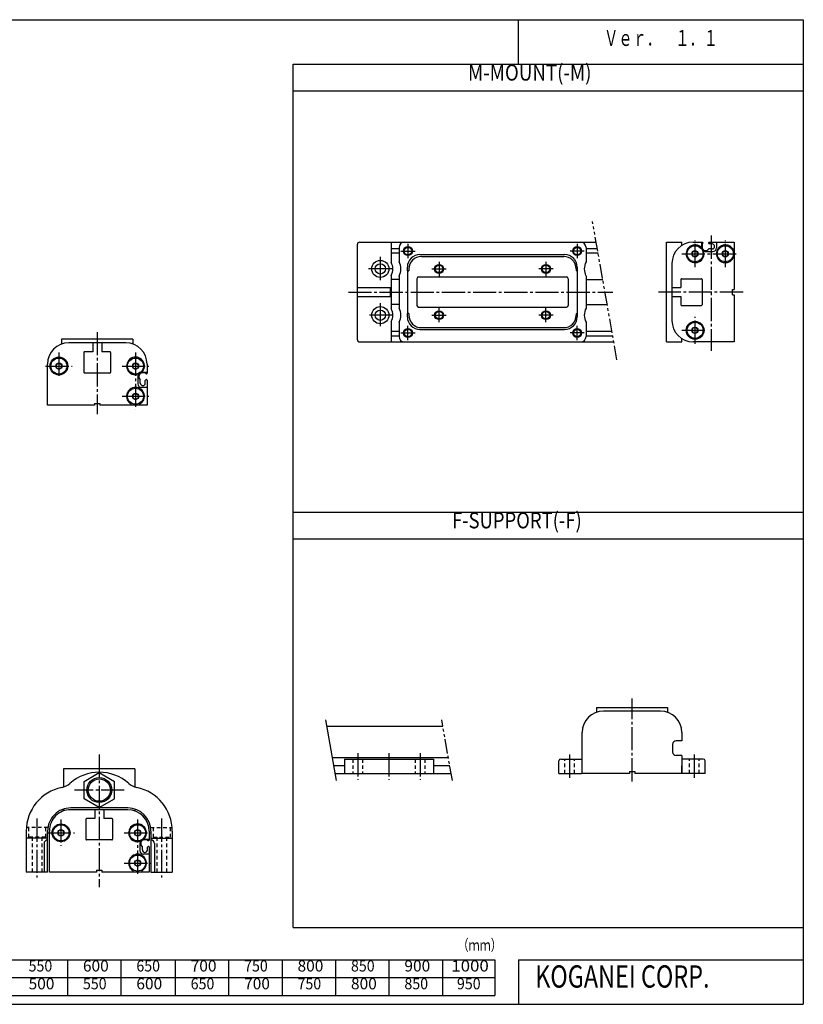
# Model space of a CAD drawing. Extents: x -399 to 400, y -276 to 276.
# Drawn here: x -40 to 400, y -276 to 276 of the extents above; entities that cross this region are included whole.
import ezdxf

# ---------------------------------------------------------------- set-up
doc = ezdxf.new("R2010")
doc.units = 0
for name, pattern in [('CENTER', [17.5, 13, -1.5, 1.5, -1.5]), ('DASHED', [3.5, 2, -1.5]), ('PHANTOM', [15.5, 8, -1.5, 1.5, -1.5, 1.5, -1.5])]:
    doc.linetypes.add(name, pattern=pattern)
doc.layers.get('0').update_dxf_attribs({"linetype": 'CONTINUOUS'})
doc.styles.get("Standard").update_dxf_attribs({"font": 'txt', "bigfont": 'BIGFONT'})

msp = doc.modelspace()

# ---------------------------------------------------------------- linework, layer by layer
at = {"color": 7, "linetype": 'CONTINUOUS'}
for p, q in [((-398.825012, 276.5), (400.225006, 276.5)), ((240.225006, 251.5), (240.225006, 276.5)), ((400.225006, 276.5), (400.225006, -276.5)), ((113.875, -233.292007), (113.875, 251.5)), ((113.875, 251.5), (400.225006, 251.5)), ((113.875, 236.5), (400.225006, 236.5)), ((149.735992, 150.033997), (149.735992, 97.033997)), ((151.235992, 151.533997), (176.235992, 151.533997)), ((168.735992, 151.533997), (168.735992, 140.134003)), ((275.235992, 151.533997), (283.936005, 151.533997)), ((338.450012, 151.533997), (343.549988, 151.533997)), ((343.149994, 151.533997), (343.149994, 148.334)), ((343.850006, 151.033997), (343.350006, 150.533997)), ((343.350006, 150.533997), (343.350006, 148.934006)), ((343.850006, 151.233994), (343.850006, 151.033997)), ((347.049988, 151.233994), (347.049988, 151.033997)), ((347.049988, 151.033997), (347.549988, 150.533997)), ((347.350006, 151.533997), (361.450012, 151.533997)), ((349.049988, 150.533997), (347.549988, 150.533997)), ((351.450012, 151.533997), (351.450012, 148.334)), ((361.450012, 151.533997), (361.450012, 125.033997)), ((168.735992, 148.033997), (173.235992, 148.033997)), ((168.735992, 145.533997), (173.235992, 145.533997)), ((278.235992, 148.033997), (284.553009, 148.033997)), ((278.235992, 145.533997), (284.993988, 145.533997)), ((337.707001, 145.033997), (338.578003, 146.533997)), ((338.578003, 143.533997), (337.707001, 145.033997)), ((338.578003, 146.533997), (340.307007, 146.533997)), ((341.178009, 145.033997), (340.307007, 146.533997)), ((340.307007, 143.533997), (341.178009, 145.033997)), ((345.149994, 146.334), (349.450012, 146.334)), ((349.049988, 147.733994), (347.164001, 147.733994)), ((354.707001, 145.033997), (355.578003, 146.533997)), ((355.578003, 143.533997), (354.707001, 145.033997)), ((355.578003, 146.533997), (357.307007, 146.533997)), ((358.178009, 145.033997), (357.307007, 146.533997)), ((357.307007, 143.533997), (358.178009, 145.033997)), ((361.450012, 147.533997), (360.778015, 147.533997)), ((185.792999, 143.533997), (265.735992, 143.533997)), ((326.450012, 139.533997), (326.450012, 107.533997)), ((338.578003, 143.533997), (340.307007, 143.533997)), ((355.578003, 143.533997), (357.307007, 143.533997)), ((361.450012, 142.533997), (360.778015, 142.533997)), ((168.735992, 132.919998), (168.735992, 114.134003)), ((178.235992, 135.533997), (178.792999, 135.533997)), ((178.235992, 111.533997), (178.235992, 135.533997)), ((178.792999, 136.533997), (178.792999, 135.533997)), ((272.735992, 136.533997), (272.735992, 135.533997)), ((273.235992, 135.533997), (272.735992, 135.533997)), ((273.235992, 135.533997), (273.235992, 111.533997)), ((173.235992, 130.533997), (168.735992, 130.533997)), ((183.235992, 131.033997), (183.235992, 116.033997)), ((184.235992, 132.033997), (267.235992, 132.033997)), ((268.235992, 131.033997), (268.235992, 116.033997)), ((278.235992, 130.533997), (287.638, 130.533997)), ((331.450012, 130.634003), (331.450012, 126.033997)), ((331.850006, 131.033997), (343.049988, 131.033997)), ((343.450012, 130.634003), (343.450012, 116.433998)), ((149.735992, 126.033997), (168.735992, 126.033997)), ((168.235992, 126.033997), (168.235992, 121.033997)), ((326.450012, 126.033997), (331.450012, 126.033997)), ((360.450012, 122.033997), (360.450012, 125.033997)), ((360.450012, 125.033997), (361.450012, 125.033997)), ((360.450012, 122.033997), (361.450012, 122.033997)), ((361.450012, 122.033997), (361.450012, 95.533997)), ((149.735992, 121.033997), (168.735992, 121.033997)), ((173.235992, 116.533997), (168.735992, 116.533997)), ((278.235992, 116.533997), (290.106995, 116.533997)), ((326.450012, 121.033997), (331.450012, 121.033997)), ((331.450012, 121.033997), (331.450012, 116.433998)), ((178.792999, 111.533997), (178.235992, 111.533997)), ((178.792999, 111.533997), (178.792999, 110.533997)), ((184.235992, 115.033997), (267.235992, 115.033997)), ((272.735992, 111.533997), (272.735992, 110.533997)), ((272.735992, 111.533997), (273.235992, 111.533997)), ((331.850006, 116.033997), (343.049988, 116.033997)), ((168.735992, 106.919998), (168.735992, 95.533997)), ((168.735992, 101.533997), (173.235992, 101.533997)), ((185.792999, 103.533997), (265.735992, 103.533997)), ((278.235992, 101.533997), (292.752014, 101.533997)), ((337.707001, 102.033997), (338.578003, 103.533997)), ((338.578003, 100.533997), (337.707001, 102.033997)), ((338.578003, 103.533997), (340.307007, 103.533997)), ((338.578003, 100.533997), (340.307007, 100.533997)), ((341.178009, 102.033997), (340.307007, 103.533997)), ((340.307007, 100.533997), (341.178009, 102.033997)), ((-16.2164, 96.9916), (-16.2164, 94.305901)), ((23.7836, 96.9916), (-16.2164, 96.9916)), ((19.7836, 94.9916), (-12.2164, 94.9916)), ((1.28358, 94.9916), (1.28358, 89.9916)), ((6.28358, 94.9916), (6.28358, 89.9916)), ((23.7836, 96.9916), (23.7836, 94.305901)), ((151.235992, 95.533997), (176.235992, 95.533997)), ((168.735992, 99.033997), (173.235992, 99.033997)), ((275.235992, 95.533997), (293.809998, 95.533997)), ((278.235992, 99.033997), (293.192993, 99.033997)), ((361.450012, 95.533997), (338.450012, 95.533997)), ((-3.71642, 89.591599), (-3.71642, 78.391602)), ((1.28358, 89.9916), (-3.31642, 89.9916)), ((10.8836, 89.9916), (6.28358, 89.9916)), ((11.2836, 89.591599), (11.2836, 78.391602)), ((-24.2164, 59.9916), (-24.2164, 82.9916)), ((-19.2164, 82.862999), (-17.7164, 83.734497)), ((-17.7164, 83.734497), (-16.2164, 82.862999)), ((23.7836, 82.862999), (25.2836, 83.734497)), ((25.2836, 83.734497), (26.7836, 82.862999)), ((31.7836, 82.9916), (31.7836, 77.891602)), ((-19.2164, 82.862999), (-19.2164, 81.134499)), ((-19.2164, 81.134499), (-17.7164, 80.263)), ((-17.7164, 80.263), (-16.2164, 81.134499)), ((-16.2164, 82.862999), (-16.2164, 81.134499)), ((10.8836, 77.9916), (-3.31642, 77.9916)), ((23.7836, 82.862999), (23.7836, 81.134499)), ((23.7836, 81.134499), (25.2836, 80.263)), ((25.2836, 80.263), (26.7836, 81.134499)), ((26.7836, 82.862999), (26.7836, 81.134499)), ((31.7836, 78.291603), (28.583599, 78.291603)), ((30.7836, 78.091599), (29.183599, 78.091599)), ((31.2836, 77.591599), (30.7836, 78.091599)), ((31.483601, 77.591599), (31.2836, 77.591599)), ((26.583599, 76.291603), (26.583599, 71.9916)), ((27.983601, 72.391602), (27.983601, 74.277298)), ((31.2836, 74.391602), (30.7836, 73.891602)), ((30.7836, 72.391602), (30.7836, 73.891602)), ((31.483601, 74.391602), (31.2836, 74.391602)), ((31.7836, 74.091599), (31.7836, 59.9916)), ((23.7836, 65.862999), (25.2836, 66.734497)), ((25.2836, 66.734497), (26.7836, 65.863098)), ((31.7836, 69.9916), (28.583599, 69.9916)), ((2.28358, 60.9916), (2.28358, 59.9916)), ((2.28358, 60.9916), (5.28358, 60.9916)), ((5.28358, 60.9916), (5.28358, 59.9916)), ((23.7836, 65.862999), (23.7836, 64.134499)), ((23.7836, 64.134499), (25.2836, 63.263)), ((25.2836, 63.263), (26.7836, 64.134499)), ((26.7836, 65.862999), (26.7836, 64.134499)), ((2.28358, 59.9916), (-24.2164, 59.9916)), ((31.7836, 59.9916), (5.28358, 59.9916)), ((22.7836, 59.9916), (22.7836, 60.662998)), ((27.7836, 59.9916), (27.7836, 60.662998)), ((113.875, 0), (400.225006, 0)), ((113.875, -15), (400.225006, -15)), ((-15.0664, -166.822006), (-15.0664, -167.878998)), ((20.933599, -167.194), (-11.0664, -167.194)), ((2.43363, -167.194), (2.43363, -172.194)), ((7.43363, -167.194), (7.43363, -172.194)), ((24.933599, -166.822006), (24.933599, -167.878998)), ((-2.56637, -172.593994), (-2.56637, -183.794006)), ((2.43363, -172.194), (-2.16637, -172.194)), ((12.0336, -172.194), (7.43363, -172.194)), ((12.4336, -172.593994), (12.4336, -183.794006)), ((-23.066401, -202.194), (-23.066401, -179.194)), ((-18.066401, -179.322006), (-16.566401, -178.451004)), ((-18.066401, -179.322006), (-18.066401, -181.050995)), ((-18.066401, -181.050995), (-16.566401, -181.921997)), ((-16.566401, -178.451004), (-15.0664, -179.322006)), ((-16.566401, -181.921997), (-15.0664, -181.050995)), ((-15.0664, -179.322006), (-15.0664, -181.050995)), ((24.933599, -179.322006), (26.433599, -178.451004)), ((24.933599, -179.322006), (24.933599, -181.050995)), ((24.933599, -181.050995), (26.433599, -181.921997)), ((26.433599, -178.451004), (27.933599, -179.322006)), ((26.433599, -181.921997), (27.933599, -181.050995)), ((27.933599, -179.322006), (27.933599, -181.050995)), ((32.933601, -179.194), (32.933601, -184.294006)), ((12.0336, -184.194), (-2.16637, -184.194)), ((27.733601, -185.893997), (27.733601, -190.194)), ((29.1336, -189.794006), (29.1336, -187.908005)), ((32.933601, -183.893997), (29.733601, -183.893997)), ((31.933599, -184.093994), (30.333599, -184.093994)), ((32.433601, -184.593994), (31.933599, -184.093994)), ((32.433601, -187.794006), (31.933599, -188.294006)), ((32.633598, -184.593994), (32.433601, -184.593994)), ((32.633598, -187.794006), (32.433601, -187.794006)), ((32.933601, -192.194), (29.733601, -192.194)), ((31.933599, -189.794006), (31.933599, -188.294006)), ((32.933601, -188.093994), (32.933601, -202.194)), ((24.933599, -196.322006), (26.433599, -195.451004)), ((24.933599, -196.322006), (24.933599, -198.050995)), ((24.933599, -198.050995), (26.433599, -198.921997)), ((26.433599, -195.451004), (27.933599, -196.322006)), ((26.433599, -198.921997), (27.933599, -198.050995)), ((27.933599, -196.322006), (27.933599, -198.050995)), ((3.43363, -202.194), (-23.066401, -202.194)), ((3.43363, -201.194), (6.43363, -201.194)), ((3.43363, -201.194), (3.43363, -202.194)), ((6.43363, -201.194), (6.43363, -202.194)), ((32.933601, -202.194), (6.43363, -202.194)), ((23.933599, -202.194), (23.933599, -201.522003)), ((28.933599, -202.194), (28.933599, -201.522003)), ((113.875, -233.292007), (400.225006, -233.292007)), ((-393.825012, -251.5), (77.074898, -251.5)), ((-12.9251, -251.5), (-12.9251, -271.5)), ((17.0749, -251.5), (17.0749, -271.5)), ((47.574902, -251.5), (47.574902, -271.5)), ((77.074898, -251.5), (227.074997, -251.5)), ((77.574898, -251.5), (77.574898, -271.5)), ((107.574997, -251.5), (107.574997, -271.5)), ((137.574997, -251.5), (137.574997, -271.5)), ((167.574997, -251.5), (167.574997, -271.5)), ((197.574997, -251.5), (197.574997, -271.5)), ((227.074997, -251.5), (227.074997, -271.5)), ((240.225006, -251.5), (240.225006, -276.5)), ((240.225006, -251.5), (400.225006, -251.5)), ((-393.825012, -261.5), (77.074898, -261.5)), ((77.074898, -261.5), (227.074997, -261.5)), ((-398.825012, -276.5), (400.225006, -276.5)), ((-393.825012, -271.5), (77.074898, -271.5)), ((77.074898, -271.5), (227.074997, -271.5))]:
    msp.add_line(p, q, dxfattribs=at)
at = {"color": 3, "linetype": 'PHANTOM'}
for p, q in [((295.591003, 85.430199), (281.898987, 163.082001)), ((203.203003, -150.820999), (197.181, -116.667))]:
    msp.add_line(p, q, dxfattribs=at)
at = {"color": 1, "linetype": 'CENTER'}
for p, q in [((348.450012, 155.218994), (348.450012, 90.503304)), ((178.235992, 150.533997), (178.235992, 142.533997)), ((273.235992, 150.533997), (273.235992, 142.533997)), ((174.235992, 146.533997), (182.235992, 146.533997)), ((277.235992, 146.533997), (269.235992, 146.533997)), ((144.820007, 123.533997), (293.201996, 123.533997)), ((366.450012, 123.533997), (318.839996, 123.533997)), ((174.235992, 100.533997), (182.235992, 100.533997)), ((178.235992, 96.533997), (178.235992, 104.533997)), ((277.235992, 100.533997), (269.235992, 100.533997)), ((273.235992, 96.533997), (273.235992, 104.533997)), ((4.93363, -136.285004), (4.93363, -210.800995)), ((150.048004, -135.488998), (150.048004, -150.503006)), ((167.548004, -135.488998), (167.548004, -150.503006)), ((185.048004, -135.488998), (185.048004, -150.503006)), ((269.048004, -149.289001), (269.048004, -136.289001)), ((339.048004, -149.289001), (339.048004, -136.289001)), ((18.933599, -156.194), (-9.06637, -156.194)), ((-30.066401, -172.194), (-30.066401, -205.194)), ((39.933601, -172.194), (39.933601, -205.194))]:
    msp.add_line(p, q, dxfattribs=at)
at = {"color": 4, "linetype": 'CONTINUOUS'}
for p, q in [((176.235992, 151.533997), (275.235992, 151.533997)), ((323.450012, 151.533997), (331.950012, 151.533997)), ((323.450012, 95.533997), (323.450012, 151.533997)), ((331.950012, 149.621002), (331.950012, 151.533997)), ((173.235992, 148.533997), (173.235992, 140.533997)), ((184.936005, 144.533997), (266.235992, 144.533997)), ((278.235992, 148.533997), (278.235992, 140.533997)), ((177.936005, 135.533997), (177.936005, 137.533997)), ((177.936005, 135.533997), (178.235992, 135.533997)), ((273.235992, 137.533997), (273.235992, 135.533997)), ((173.235992, 132.533997), (173.235992, 114.533997)), ((278.235992, 132.533997), (278.235992, 114.533997)), ((178.235992, 111.533997), (177.936005, 111.533997)), ((177.936005, 109.533997), (177.936005, 111.533997)), ((273.235992, 111.533997), (273.235992, 109.533997)), ((173.235992, 106.533997), (173.235992, 98.533997)), ((278.235992, 106.533997), (278.235992, 98.533997)), ((184.936005, 102.533997), (266.235992, 102.533997)), ((176.235992, 95.533997), (275.235992, 95.533997)), ((323.450012, 95.533997), (331.950012, 95.533997)), ((331.950012, 95.533997), (331.950012, 97.446899)), ((142.548004, -138.789001), (142.548004, -146.789001)), ((142.548004, -138.789001), (192.548004, -138.789001)), ((192.548004, -138.789001), (192.548004, -146.789001)), ((263.048004, -146.789001), (263.048004, -139.789001)), ((264.048004, -138.789001), (276.054993, -138.789001)), ((276.048004, -146.488998), (276.048004, -142.645996)), ((332.048004, -146.488998), (332.048004, -142.645996)), ((344.048004, -138.789001), (332.054993, -138.789001)), ((345.048004, -146.789001), (345.048004, -139.789001)), ((-15.0664, -144.194), (-15.0664, -154.412994)), ((24.933599, -144.194), (-15.0664, -144.194)), ((-3.56637, -151.279007), (4.93363, -146.378998)), ((4.93364, -146.378998), (13.4336, -151.279007)), ((24.933599, -144.194), (24.933599, -154.417999)), ((263.048004, -146.789001), (275.747986, -146.789001)), ((345.048004, -146.789001), (332.347992, -146.789001)), ((-3.56637, -161.093994), (-3.56637, -151.279007)), ((13.4336, -161.093994), (13.4336, -151.279007)), ((4.93364, -166.007996), (-3.56636, -161.093994)), ((4.93363, -166.007996), (13.4336, -161.093994)), ((20.933599, -166.194), (-11.0664, -166.194)), ((-36.066399, -179.194), (-36.066399, -202.194)), ((-24.066401, -202.194), (-24.066401, -179.194)), ((33.933601, -179.194), (33.933601, -202.194)), ((45.933601, -179.194), (45.933601, -202.194)), ((-24.066401, -183.194), (-36.066399, -183.194)), ((-26.066401, -186.194), (-26.066401, -202.194)), ((33.933601, -183.194), (45.933601, -183.194)), ((35.933601, -186.194), (35.933601, -202.194)), ((-24.066401, -202.194), (-36.066399, -202.194)), ((33.933601, -202.194), (45.933601, -202.194))]:
    msp.add_line(p, q, dxfattribs=at)
at = {"color": 2, "linetype": 'CENTER'}
for p, q in [((339.450012, 137.533997), (339.450012, 152.533997)), ((356.450012, 137.533997), (356.450012, 152.533997)), ((331.950012, 145.033997), (363.950012, 145.033997)), ((162.735992, 143.298004), (162.735992, 129.552002)), ((195.735992, 140.533997), (195.735992, 132.533997)), ((255.735992, 140.533997), (255.735992, 132.533997)), ((169.104996, 136.533997), (155.878006, 136.533997)), ((191.735992, 136.533997), (199.735992, 136.533997)), ((259.735992, 136.533997), (251.735992, 136.533997)), ((162.735992, 117.369003), (162.735992, 103.468002)), ((195.735992, 106.533997), (195.735992, 114.533997)), ((255.735992, 106.533997), (255.735992, 114.533997)), ((169.735992, 110.533997), (155.878006, 110.533997)), ((191.735992, 110.533997), (199.735992, 110.533997)), ((259.735992, 110.533997), (251.735992, 110.533997)), ((339.450012, 94.533997), (339.450012, 109.533997)), ((3.78358, 101.031998), (3.78358, 54.9916)), ((331.950012, 102.033997), (345.864014, 102.033997)), ((-17.7164, 89.4916), (-17.7164, 75.577301)), ((25.2836, 89.4916), (25.2836, 57.4916)), ((-25.2164, 81.9916), (-10.2164, 81.9916)), ((17.7836, 81.9916), (32.7836, 81.9916)), ((17.7836, 64.9916), (32.7836, 64.9916)), ((-16.566401, -172.694), (-16.566401, -187.498993)), ((26.433599, -172.694), (26.433599, -204.694)), ((-24.066401, -180.194), (-9.06637, -180.194)), ((18.933599, -180.194), (33.933601, -180.194)), ((18.933599, -197.194), (33.933601, -197.194))]:
    msp.add_line(p, q, dxfattribs=at)
at = {"color": 3, "linetype": 'CENTER'}
msp.add_line((304.048004, -151.289001), (304.048004, -104.789001), dxfattribs=at)
at = {"color": 3, "linetype": 'CONTINUOUS'}
for p, q in [((284.048004, -109.789001), (324.048004, -109.789001)), ((284.054993, -109.789001), (284.054993, -112.474998)), ((324.054993, -109.789001), (324.054993, -112.474998)), ((320.054993, -111.789001), (288.054993, -111.789001)), ((138.203003, -150.820999), (132.179993, -116.667)), ((132.819, -120.289001), (197.819, -120.289001)), ((276.054993, -146.789001), (276.054993, -123.789001)), ((332.054993, -123.789001), (332.054993, -128.488998)), ((326.855011, -130.488998), (326.855011, -134.789001)), ((332.054993, -128.488998), (328.855011, -128.488998)), ((135.929993, -137.932007), (200.929993, -137.932007)), ((332.054993, -136.789001), (328.855011, -136.789001)), ((332.054993, -136.789001), (332.054993, -146.789001)), ((136.710999, -142.360001), (142.548004, -142.360001)), ((192.548004, -142.360001), (201.710999, -142.360001)), ((137.492004, -146.789001), (202.492004, -146.789001)), ((302.554993, -146.789001), (276.054993, -146.789001)), ((302.554993, -145.789001), (302.554993, -146.789001)), ((302.554993, -145.789001), (305.554993, -145.789001)), ((305.554993, -145.789001), (305.554993, -146.789001)), ((332.054993, -146.789001), (305.554993, -146.789001))]:
    msp.add_line(p, q, dxfattribs=at)
at = {"color": 1, "linetype": 'DASHED'}
for p, q in [((147.304993, -138.789001), (147.304993, -146.789001)), ((152.804993, -138.789001), (152.804993, -146.789001)), ((182.304993, -138.789001), (182.304993, -146.789001)), ((187.804993, -138.789001), (187.804993, -146.789001)), ((266.304993, -146.789001), (266.304993, -138.789001)), ((271.804993, -146.789001), (271.804993, -138.789001)), ((336.304993, -146.789001), (336.304993, -138.789001)), ((341.804993, -146.789001), (341.804993, -138.789001)), ((-23.9235, -177.194), (-35.9949, -177.194)), ((-34.823502, -177.194), (-34.823502, -182.694)), ((-25.3235, -177.194), (-25.3235, -182.694)), ((33.776501, -177.194), (45.8479, -177.194)), ((35.176498, -177.194), (35.176498, -182.694)), ((44.676498, -177.194), (44.676498, -182.694)), ((-25.3235, -182.694), (-34.823502, -182.694)), ((-32.823502, -182.694), (-32.823502, -202.194)), ((-27.3235, -182.694), (-27.3235, -202.194)), ((35.176498, -182.694), (44.676498, -182.694)), ((37.176498, -182.694), (37.176498, -202.194)), ((42.676498, -182.694), (42.676498, -202.194))]:
    msp.add_line(p, q, dxfattribs=at)
at = {"color": 7, "linetype": 'CONTINUOUS'}
for centre, radius in [((339.450012, 145.033997), 4.5), ((356.450012, 145.033997), 4.5), ((339.450012, 145.033997), 1.73205), ((356.450012, 145.033997), 1.73205), ((162.735992, 136.533997), 4.8), ((162.735992, 136.533997), 2.9), ((195.735992, 136.533997), 2.1), ((255.735992, 136.533997), 2.1), ((162.735992, 110.533997), 4.8), ((162.735992, 110.533997), 2.9), ((195.735992, 110.533997), 2.1), ((255.735992, 110.533997), 2.1), ((339.450012, 102.033997), 5), ((339.450012, 102.033997), 4.5), ((339.450012, 102.033997), 1.73205), ((-17.7164, 81.9916), 5), ((-17.7164, 81.9916), 4.5), ((-17.7164, 81.9916), 1.73205), ((25.2836, 81.9916), 4.5), ((25.2836, 81.9916), 1.73205), ((25.2836, 64.9916), 4.5), ((25.2836, 64.9916), 1.73205), ((-16.566401, -180.194), 5), ((-16.566401, -180.194), 4.5), ((26.433599, -180.194), 4.5), ((-16.566401, -180.194), 1.73205), ((26.433599, -180.194), 1.73205), ((26.433599, -197.194), 4.5), ((26.433599, -197.194), 1.73205)]:
    msp.add_circle(centre, radius, dxfattribs=at)
at = {"color": 1, "linetype": 'CONTINUOUS'}
for centre, radius in [((178.235992, 146.533997), 2.5), ((273.235992, 146.533997), 2.5), ((178.235992, 100.533997), 2.5), ((273.235992, 100.533997), 2.5), ((4.93362, -156.194), 6.25)]:
    msp.add_circle(centre, radius, dxfattribs=at)
at = {"color": 4, "linetype": 'CONTINUOUS'}
for centre, radius in [((178.235992, 146.533997), 2.1), ((273.235992, 146.533997), 2.1), ((178.235992, 100.533997), 2.1), ((273.235992, 100.533997), 2.1), ((4.93362, -156.194), 7)]:
    msp.add_circle(centre, radius, dxfattribs=at)
at = {"color": 2, "linetype": 'CONTINUOUS'}
for centre in [(195.735992, 136.533997), (255.735992, 136.533997), (195.735992, 110.533997), (255.735992, 110.533997)]:
    msp.add_circle(centre, 2.5, dxfattribs=at)
at = {"color": 7, "linetype": 'CONTINUOUS'}
for centre, radius, start, end in [((151.235992, 150.033997), 1.5, 90, 180), ((338.450012, 139.533997), 12, 90, 180), ((339.450989, 145.033005), 4.99636, 42.235901, 377.830994), ((343.549988, 151.233994), 0.299988, 0, 90), ((347.350006, 151.233994), 0.300003, 90, 180), ((349.049988, 149.134003), 1.39999, 270, 90), ((356.450012, 145.033997), 4.99866, 30.0089, 329.990997), ((345.149994, 148.334), 2, 180, 270), ((345.446014, 148.934998), 2.09628, 180.031998, 325.040985), ((349.450012, 148.334), 2, 270, 0), ((162.735992, 136.526993), 7.00082, 328.985992, 31.013901), ((185.789001, 136.537994), 6.99643, 89.970802, 180.029007), ((265.735992, 136.533997), 7, 0, 90), ((184.235992, 131.033997), 1, 90, 180), ((267.235992, 131.033997), 1, 0, 90), ((331.850006, 130.634003), 0.400009, 90, 179.998001), ((343.049988, 130.634003), 0.399994, 0, 90), ((331.850006, 116.433998), 0.399994, 179.998993, 270), ((343.049988, 116.433998), 0.400002, 270, 0), ((162.735992, 110.527), 7.00082, 328.985992, 31.013901), ((184.235992, 116.033997), 1, 180, 270), ((267.235992, 116.033997), 1, 270, 0), ((185.789001, 110.529999), 6.99643, 179.970993, 270.028992), ((265.735992, 110.533997), 7, 270, 0), ((338.450012, 107.533997), 12, 180, 270), ((-12.2164, 82.9916), 12, 90, 180), ((19.7836, 82.9916), 12, 0.000073, 89.999901), ((151.235992, 97.033997), 1.5, 180, 270), ((-3.31643, 89.591599), 0.399986, 89.998398, 180.001007), ((10.8836, 89.591599), 0.400013, 0.002186, 89.9981), ((25.2822, 81.990799), 4.99637, 312.235992, 287.830994), ((-3.31642, 78.391602), 0.399999, 180, 270), ((10.8836, 78.391602), 0.400002, 270, 0), ((28.583599, 76.291603), 2, 89.999901, 180), ((29.1847, 75.9953), 2.09627, 90.0317, 235.039993), ((31.483601, 77.891602), 0.299995, 270, 0), ((28.583599, 71.9916), 1.99999, 180, 270), ((29.3836, 72.391602), 1.4, 180, 0), ((31.483601, 74.091599), 0.300007, 0.001457, 89.998497), ((25.2836, 64.9916), 4.99866, 300.009003, 239.990997), ((-11.0664, -179.194), 12, 89.999901, 180), ((20.933599, -179.194), 12, 0, 90), ((-2.16639, -172.593994), 0.399979, 89.996902, 180.001999), ((12.0336, -172.593994), 0.399996, 0, 90.000603), ((26.432301, -180.194), 4.99638, 312.235992, 287.830994), ((-2.16636, -183.794006), 0.400005, 180, 269.998993), ((12.0336, -183.794006), 0.399994, 270, 0), ((29.733601, -185.893997), 1.99998, 89.999702, 180), ((30.334801, -186.190002), 2.09627, 90.031403, 235.041), ((32.633598, -188.093994), 0.300003, 0, 90), ((32.633598, -184.294006), 0.300003, 270.001007, 359.997009), ((26.433599, -197.194), 4.99865, 300.009003, 239.990997), ((29.733601, -190.194), 2, 180, 270), ((30.5336, -189.794006), 1.4, 180, 0)]:
    msp.add_arc(centre, radius, start, end, dxfattribs=at)
at = {"color": 4, "linetype": 'CONTINUOUS'}
for centre, radius, start, end in [((176.235992, 148.533997), 3.00002, 90.000298, 180), ((275.235992, 148.533997), 3, 0.000291, 90), ((184.936005, 137.533997), 7, 90, 180), ((266.235992, 137.533997), 7, 0, 90), ((165.735992, 136.533997), 8.5, 331.927002, 28.0725), ((285.735992, 136.533997), 8.5, 151.927994, 208.072006), ((165.735992, 110.533997), 8.5, 331.927002, 28.0725), ((285.735992, 110.533997), 8.5, 151.927002, 208.072006), ((184.936005, 109.533997), 7, 180, 270), ((266.235992, 109.533997), 7, 270, 0), ((176.235992, 98.533997), 3, 180, 270), ((275.235992, 98.533997), 3.00001, 270, 360), ((264.048004, -139.789001), 1, 90, 180), ((344.048004, -139.789001), 1, 0, 90), ((4.92649, -171.194), 25.006399, 48.6478, 131.352005), ((275.747986, -146.488998), 0.300003, 270, 0), ((332.347992, -146.488998), 0.299988, 180, 270), ((-11.0608, -179.186996), 25.0056, 101.780998, 180.016006), ((-18.1991, -144.927994), 9.98881, 281.742004, 311.388), ((28.054899, -144.921997), 9.99498, 228.621002, 258.248993), ((20.929501, -179.188995), 25.004101, 359.988007, 78.2547), ((-11.0664, -179.194), 13, 89.999901, 180), ((20.933599, -179.194), 13, 0, 90), ((-24.066401, -186.194), 1.99998, 89.999702, 180), ((33.933601, -186.194), 2, 0, 90)]:
    msp.add_arc(centre, radius, start, end, dxfattribs=at)
at = {"color": 3, "linetype": 'CONTINUOUS'}
for centre, radius, start, end in [((288.054993, -123.789001), 12, 90, 180), ((320.054993, -123.789001), 12, 0.000073, 90), ((328.855011, -130.488998), 2, 90, 180), ((328.855011, -134.789001), 2, 180, 270)]:
    msp.add_arc(centre, radius, start, end, dxfattribs=at)

# ---------------------------------------------------------------- texts
at = {"color": 7}
for s, height, width, p in [('Ｖｅｒ．\u3000１．１', 9, 0.651771, (288.339691, 261.75)), ('M-MOUNT(-M)', 9, 0.856681, (211.965607, 242.3125)), ('F-SUPPORT(-F)', 9, 0.84375, (202.965607, -9.1875)), ('（ｍｍ）', 6.3, 0.720378, (206.13028, -246.388)), ('550', 6.3, 0.928687, (-34.74482, -258.075012)), ('600', 6.3, 1.013113, (-4.244791, -258.075012)), ('650', 6.3, 0.928687, (25.75518, -258.075012)), ('700', 6.3, 1.013113, (56.25518, -258.075012)), ('750', 6.3, 0.928687, (86.25518, -258.075012)), ('800', 6.3, 1.013113, (116.25528, -258.075012)), ('850', 6.3, 0.928687, (146.25528, -258.075012)), ('900', 6.3, 1.013113, (176.25528, -258.075012)), ('1000', 6.3, 1.102178, (202.60527, -258.075012)), ('KOGANEI CORP.', 12.5, 0.771526, (249.68985, -267.125)), ('500', 6.3, 1.013113, (-34.74482, -268.075012)), ('550', 6.3, 0.928687, (-4.244791, -268.075012)), ('600', 6.3, 1.013113, (25.75518, -268.075012)), ('650', 6.3, 0.928687, (56.25518, -268.075012)), ('700', 6.3, 1.013113, (86.25518, -268.075012)), ('750', 6.3, 0.928687, (116.25528, -268.075012)), ('800', 6.3, 1.013113, (146.25528, -268.075012)), ('850', 6.3, 0.928687, (176.25528, -268.075012)), ('950', 6.3, 0.928687, (205.75528, -268.075012))]:
    msp.add_text(s, height=height, dxfattribs=dict(at, width=width)).set_placement(p)

doc.saveas('drawing.dxf')
